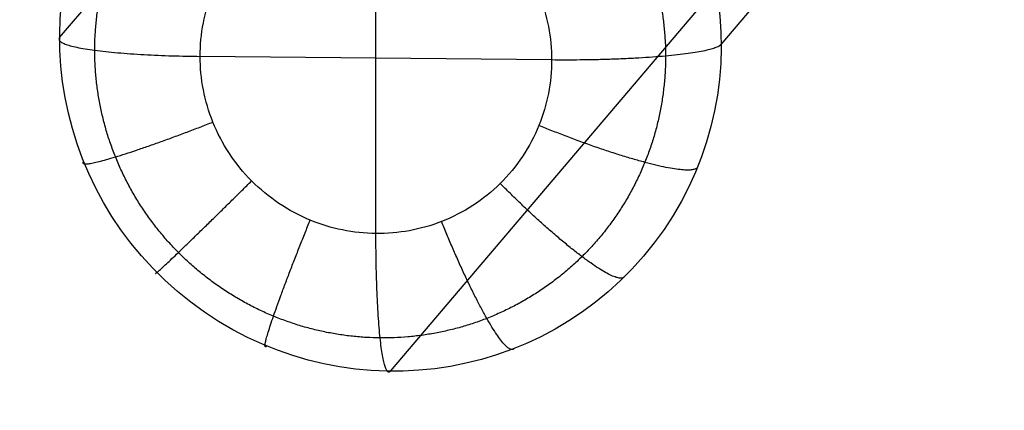
# Model space of a CAD drawing. Units: millimetres. Extents: x -253 to 253, y -258 to 257.
# Drawn here: x -253 to -205, y -258 to -240 of the extents above; entities that cross this region are included whole.
import ezdxf

# ---------------------------------------------------------------- set-up
doc = ezdxf.new("R2010")
doc.units = ezdxf.units.MM
doc.header["$MEASUREMENT"] = 0
doc.layers.add('g. ANT', color=7, linetype='Continuous', true_color=0xcdb38b)
doc.layers.add('poggiapiedi', color=7, linetype='Continuous', true_color=0xeecfa1)

msp = doc.modelspace()

# ---------------------------------------------------------------- linework, layer by layer
at = {"layer": 'g. ANT'}
for p, q in [((-250.854, -240.512, 8.905), (-180.051, -157.193, 760.197)), ((-218.993, -240.841, 5.939), (-148.269, -157.613, 756.404)), ((-234.923, -256.579, 9.185), (-164.334, -173.51, 758.218)), ((-235.623, -249.948, 0.937), (-235.623, -233.052, -0.937)), ((-227.16, -241.587, -0.788), (-244.086, -241.413, 0.788))]:
    msp.add_line(p, q, dxfattribs=at)
at = {"layer": 'g. ANT', "extrusion": (0.093258, 0.109746, 0.989575)}
msp.add_circle((23.169, 333.097, -40.977), 16, dxfattribs=at)
at = {"layer": 'g. ANT'}
msp.add_rational_spline([(-235.418, -227.54, 0.652), (-237.173, -227.521, 0.816), (-240.771, -228.181, 1.228), (-245.402, -231.189, 1.998), (-248.464, -235.781, 2.796), (-249.502, -241.113, 3.485), (-248.464, -246.468, 3.981), (-245.402, -251.122, 4.209), (-240.771, -254.227, 4.116), (-235.418, -255.318, 3.733), (-230.065, -254.338, 3.12), (-225.434, -251.329, 2.35), (-222.372, -246.737, 1.552), (-221.334, -241.404, 0.863), (-222.372, -236.05, 0.367), (-225.434, -231.395, 0.139), (-230.065, -228.291, 0.231), (-233.663, -227.557, 0.489), (-235.418, -227.54, 0.652)], [0.853553390593, 0.853553390606, 0.853553390575, 0.853553390565, 0.85355339059, 0.853553390601, 0.853553390584, 0.853553390559, 0.853553390594, 0.853553390596, 0.853553390592, 0.853553390564, 0.853553390581, 0.853553390603, 0.853553390589, 0.853553390565, 0.853553390575, 0.853553390606, 0.853553390593], degree=3, knots=[0, 0, 0, 0, 3.256947, 6.675839, 10.094731, 13.351679, 16.608626, 20.027518, 23.44641, 26.703357, 29.960304, 33.379197, 36.798089, 40.055036, 43.311983, 46.730875, 50.149767, 53.406715, 53.406715, 53.406715, 53.406715], dxfattribs=at)
msp.add_open_spline([(-235.623, -233.052, -0.937), (-236.704, -233.04, -0.836), (-238.919, -233.446, -0.583), (-241.771, -235.299, -0.108), (-243.657, -238.127, 0.383), (-244.296, -241.41, 0.807), (-243.657, -244.708, 1.113), (-241.771, -247.574, 1.253), (-238.919, -249.486, 1.196), (-235.623, -250.158, 0.96), (-232.327, -249.554, 0.583), (-229.475, -247.701, 0.108), (-227.589, -244.873, -0.383), (-226.95, -241.59, -0.807), (-227.589, -238.292, -1.113), (-229.475, -235.426, -1.253), (-232.327, -233.515, -1.196), (-234.542, -233.062, -1.038), (-235.623, -233.052, -0.937)], degree=3, knots=[0, 0, 0, 0, 3.256947, 6.675839, 10.094731, 13.351679, 16.608626, 20.027518, 23.44641, 26.703357, 29.960304, 33.379197, 36.798089, 40.055036, 43.311983, 46.730875, 50.149767, 53.406715, 53.406715, 53.406715, 53.406715], dxfattribs=at)
for points, weights in [([(-250.854, -240.512, 8.905), (-251.554, -241.336, 1.483), (-244.086, -241.413, 0.788)], [1, 0.707106781193, 1]), ([(-218.993, -240.841, 5.939), (-219.692, -241.664, -1.483), (-227.16, -241.587, -0.788)], [1, 0.707106781194, 1]), ([(-249.699, -246.47, 9.457), (-250.398, -247.293, 2.035), (-243.472, -244.578, 1.081)], [1, 0.707106781166, 1]), ([(-220.148, -246.775, 6.706), (-220.847, -247.598, -0.716), (-227.773, -244.74, -0.38)], [1, 0.707106781164, 1]), ([(-246.188, -251.806, 9.718), (-246.888, -252.629, 2.296), (-241.607, -247.412, 1.22)], [1, 0.707106781139, 1]), ([(-223.658, -252.038, 7.62), (-224.358, -252.862, 0.198), (-229.638, -247.536, 0.105)], [1, 0.707106781143, 1]), ([(-240.879, -255.365, 9.612), (-241.579, -256.188, 2.19), (-238.787, -249.303, 1.164)], [1, 0.707106781178, 1]), ([(-228.967, -255.488, 8.503), (-229.667, -256.311, 1.081), (-232.459, -249.369, 0.574)], [1, 0.707106781176, 1]), ([(-234.923, -256.58, 9.185), (-235.623, -257.403, 1.764), (-235.623, -249.948, 0.937)], [1, 0.70710678119, 1])]:
    msp.add_rational_spline(points, weights, degree=2, dxfattribs=at)
at = {"layer": 'poggiapiedi'}
msp.add_open_spline([(-208.16, -214.939, 313.5), (-174.405, -223.504, 313.481), (-105.387, -236.543, 313.451), (0, -243.141, 313.437), (105.387, -236.543, 313.451), (174.405, -223.504, 313.481), (208.16, -214.939, 313.5)], degree=3, knots=[0.544726, 0.544726, 0.544726, 0.544726, 104.100462, 209.014159, 313.927857, 417.483593, 417.483593, 417.483593, 417.483593], dxfattribs=at)

doc.saveas('drawing.dxf')
